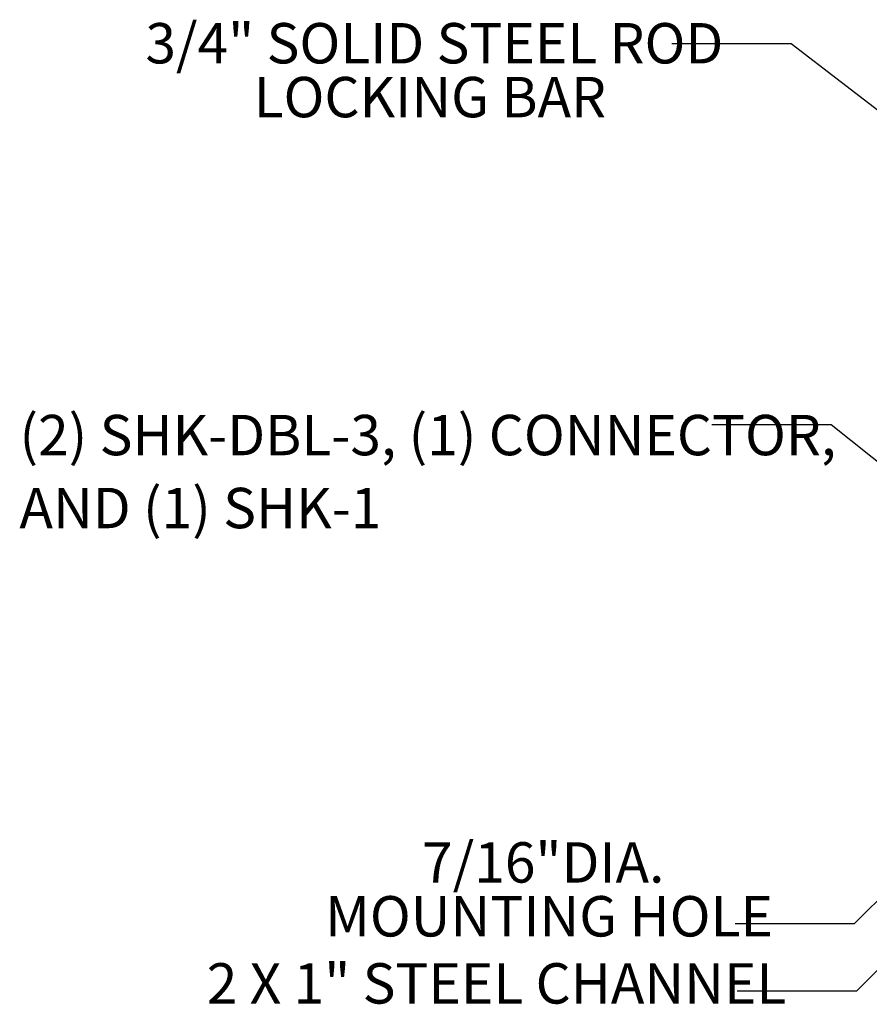
# Model space of a CAD drawing. Units: inches. Extents: x 0.2 to 9.1, y 0.2 to 10.8.
# Drawn here: x 3.5 to 5.2, y 7.8 to 9.8 of the extents above; entities that cross this region are included whole.
import ezdxf

# ---------------------------------------------------------------- set-up
doc = ezdxf.new("R2010")
doc.units = ezdxf.units.IN
doc.header["$MEASUREMENT"] = 0
doc.styles.add('SLDTEXTSTYLE0', font='TXT', dxfattribs={"width": 0.605})
doc.dimstyles.new('SLDDIMSTYLE0', dxfattribs={"dimtxt": 0.18, "dimasz": 0.098425, "dimexe": 0, "dimexo": 0.0625, "dimgap": 0, "dimtad": 0, "dimtih": 1, "dimtoh": 1, "dimdec": 0, "dimrnd": 1e-09, "dimzin": 0, "dimdsep": 46, "dimlunit": 5, "dimtxsty": 'Standard', "dimblk1": 'NONE', "dimblk2": 'NONE', "dimsah": 1, "dimcen": 0.09, "dimadec": 0, "dimazin": 0, "dimtfac": 0.098425, "dimtdec": 0, "dimtofl": 0, "dimtmove": 0, "dimatfit": 3, "dimldrblk": 'NONE', "dimfxl": 0, "dimfrac": 2, "dimtolj": 1, "dimtzin": 0, "dimarcsym": 0})

# ---------------------------------------------------------------- blocks, each defined once
blk = doc.blocks.new('SW_NOTE_0_4')
at = {"color": 0, "linetype": 'Continuous', "lineweight": 0, "char_height": 0.083333, "attachment_point": 2, "style": 'SLDTEXTSTYLE0'}
for s, insert in [('3/4" SOLID STEEL ROD', (-0.4903, 0.0432)), ('LOCKING BAR', (-0.4996, -0.0679))]:
    blk.add_mtext(s, dxfattribs=dict(at, insert=insert))
blk = doc.blocks.new('_None')
blk = doc.blocks.new('SW_NOTE_0_5')
at = {"color": 0, "linetype": 'Continuous', "lineweight": 0, "attachment_point": 2, "style": 'SLDTEXTSTYLE0'}
for s, insert, char_height in [('7/16"DIA.', (-0.3959, 0.1683), 0.08333), ('MOUNTING HOLE', (-0.384, 0.0572), 0.083333)]:
    blk.add_mtext(s, dxfattribs=dict(at, insert=insert, char_height=char_height))
blk = doc.blocks.new('SW_NOTE_0_7')
at = {"color": 0, "linetype": 'Continuous', "lineweight": 0, "char_height": 0.083333, "attachment_point": 1, "style": 'SLDTEXTSTYLE0'}
for s, insert in [('(2) SHK-DBL-3, (1) CONNECTOR,', (-1.4289, 0.0205)), ('AND (1) SHK-1', (-1.4289, -0.13))]:
    blk.add_mtext(s, dxfattribs=dict(at, insert=insert))

msp = doc.modelspace()

# ---------------------------------------------------------------- block references
at = {"color": 7, "linetype": 'Continuous', "lineweight": 0}
for name, p in [('SW_NOTE_0_4', (4.80053861, 9.76510031)), ('SW_NOTE_0_7', (4.88291691, 8.97951271)), ('SW_NOTE_0_5', (4.93086722, 7.95015811))]:
    msp.add_blockref(name, p, dxfattribs=at)

# ---------------------------------------------------------------- texts
at = {"color": 7, "linetype": 'Continuous', "lineweight": 0, "insert": (4.43862247, 7.86891927), "char_height": 0.0833333333, "attachment_point": 2, "style": 'SLDTEXTSTYLE0'}
msp.add_mtext('2 X 1" STEEL CHANNEL', dxfattribs=at)

# ---------------------------------------------------------------- leaders
at = {"color": 7, "linetype": 'Continuous', "lineweight": 0, "has_arrowhead": 0}
for points in [[(5.61965957, 9.32542473), (5.0466016, 9.76510031), (4.80053861, 9.76510031)], [(5.42443818, 8.74422255), (5.1289799, 8.97951271), (4.88291691, 8.97951271)], [(5.48612223, 8.2602349), (5.17693021, 7.95015811), (4.93086722, 7.95015811)], [(5.57084501, 8.20041733), (5.18140917, 7.81131028), (4.93534618, 7.81131028)]]:
    msp.add_leader(points, dimstyle='SLDDIMSTYLE0', dxfattribs=at)

doc.saveas('drawing.dxf')
